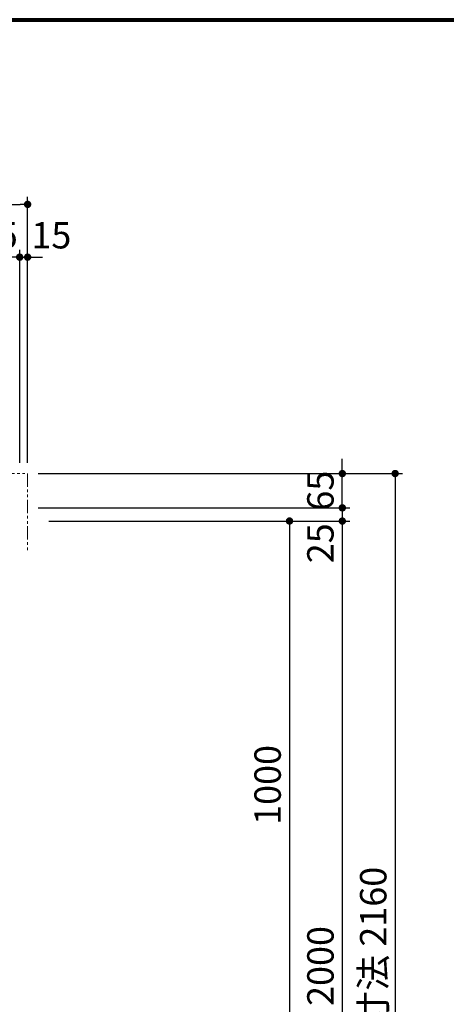
# Model space of a CAD drawing. Units: millimetres. Extents: x 96472 to 121912, y 111879 to 130919.
# Drawn here: x 113304 to 114112, y 118074 to 119939 of the extents above; entities that cross this region are included whole.
import ezdxf

# ---------------------------------------------------------------- set-up
doc = ezdxf.new("R2010")
doc.units = ezdxf.units.MM
doc.header["$LTSCALE"] = 40
doc.header["$MEASUREMENT"] = 0
doc.linetypes.add('PHANTOM2', pattern=[1.25, 0.625, -0.125, 0.125, -0.125, 0.125, -0.125])
doc.layers.get('DEFPOINTS').update_dxf_attribs({"color": 255})
doc.layers.add('DIM', color=1, linetype='Continuous')
doc.layers.add('WAKU', color=2, linetype='Continuous')
doc.styles.get("Standard").update_dxf_attribs({"font": 'SIMPLEX.shx', "bigfont": 'EXTFONT.shx'})
doc.styles.add('STYLE1', font='romans.shx', dxfattribs={"width": 0.7, "bigfont": 'extfont.shx'})
doc.dimstyles.new('ISO-20', dxfattribs={"dimscale": 20, "dimtxt": 2.5, "dimasz": 0.7, "dimexe": 0.7, "dimexo": 1, "dimgap": 0.5, "dimtad": 1, "dimdec": 0, "dimdsep": 46, "dimtxsty": 'STYLE1', "dimblk": 'DOT', "dimcen": 2.5, "dimclrt": 7, "dimadec": 0, "dimazin": 0, "dimtfac": 1, "dimtdec": 0, "dimtix": 1, "dimtmove": 2, "dimatfit": 3, "dimfxl": 1, "dimarcsym": 0})

# ---------------------------------------------------------------- blocks, each defined once
blk = doc.blocks.new('_Dot')
at = {"color": 0, "linetype": 'ByBlock', "lineweight": -2}
blk.add_line((-0.5, 0), (-1, 0), dxfattribs=at)
at = {"color": 0, "linetype": 'ByBlock', "const_width": 0.5}
blk.add_lwpolyline([(-0.25, 0, 1), (0.25, 0, 1)], format="xyb", close=True, dxfattribs=at)
blk = doc.blocks.new('*D3183')
at = {"layer": 'DEFPOINTS', "color": 0, "lineweight": 18}
for p in [(113278.9, 119489.4), (113278.9, 119089.4), (113303.9, 119079.4)]:
    blk.add_point(p, dxfattribs=at)
at = {"layer": 'DIM', "color": 0, "lineweight": -2}
for p, q in [((113278.9, 119109.4), (113278.9, 119503.4)), ((113303.9, 119099.4), (113303.9, 119503.4)), ((113264.9, 119489.4), (113250.9, 119489.4)), ((113303.9, 119489.4), (113278.9, 119489.4)), ((113317.9, 119489.4), (113331.9, 119489.4))]:
    blk.add_line(p, q, dxfattribs=at)
at = {"layer": 'DIM', "color": 0, "lineweight": -2, "xscale": 14, "yscale": 14, "zscale": 14}
blk.add_blockref('_Dot', (113278.9, 119489.4), dxfattribs=at)
at = {"layer": 'DIM', "color": 0, "lineweight": -2, "xscale": 14, "yscale": 14, "zscale": 14, "rotation": 180}
blk.add_blockref('_Dot', (113303.9, 119489.4), dxfattribs=at)
at = {"layer": 'DIM', "color": 7, "lineweight": 18, "insert": (113262.5, 119524.4), "char_height": 50, "attachment_point": 5}
blk.add_mtext('25', dxfattribs=at)
blk = doc.blocks.new('*D3186')
at = {"layer": 'DEFPOINTS', "color": 0, "lineweight": 18}
for p in [(113318.9, 119589.4), (111008.9, 119089.4), (113318.9, 119079.4)]:
    blk.add_point(p, dxfattribs=at)
at = {"layer": 'DIM', "color": 0, "lineweight": -2}
for p, q in [((111008.9, 119109.4), (111008.9, 119603.4)), ((113318.9, 119099.4), (113318.9, 119603.4)), ((111022.9, 119589.4), (113304.9, 119589.4))]:
    blk.add_line(p, q, dxfattribs=at)
at = {"layer": 'DIM', "color": 0, "lineweight": -2, "xscale": 14, "yscale": 14, "zscale": 14, "rotation": 180}
blk.add_blockref('_Dot', (111008.9, 119589.4), dxfattribs=at)
at = {"layer": 'DIM', "color": 0, "lineweight": -2, "xscale": 14, "yscale": 14, "zscale": 14}
blk.add_blockref('_Dot', (113318.9, 119589.4), dxfattribs=at)
at = {"layer": 'DIM', "color": 7, "lineweight": 18, "insert": (112163.9, 119624.4), "char_height": 50, "attachment_point": 5}
blk.add_mtext('UB据付必要寸法 2310', dxfattribs=at)
blk = doc.blocks.new('*D3188')
at = {"layer": 'DEFPOINTS', "color": 0, "lineweight": 18}
for p in [(113338.9, 118989.4), (113303.9, 117989.4), (113814.8, 117989.4)]:
    blk.add_point(p, dxfattribs=at)
at = {"layer": 'DIM', "color": 0, "lineweight": -2}
for p, q in [((113358.9, 118989.4), (113828.8, 118989.4)), ((113814.8, 118975.4), (113814.8, 118003.4)), ((113323.9, 117989.4), (113828.8, 117989.4))]:
    blk.add_line(p, q, dxfattribs=at)
at = {"layer": 'DIM', "color": 0, "lineweight": -2, "xscale": 14, "yscale": 14, "zscale": 14}
for p, rotation in [((113814.8, 118989.4), 90), ((113814.8, 117989.4), 270)]:
    blk.add_blockref('_Dot', p, dxfattribs=dict(at, rotation=rotation))
at = {"layer": 'DIM', "color": 7, "lineweight": 18, "insert": (113779.8, 118489.4), "char_height": 50, "attachment_point": 5, "rotation": 90}
blk.add_mtext('1000', dxfattribs=at)
blk = doc.blocks.new('*D3190')
at = {"layer": 'DEFPOINTS', "color": 0, "lineweight": 18}
for p in [(113318.9, 119014.4), (113338.9, 118989.4), (113914.8, 118989.4)]:
    blk.add_point(p, dxfattribs=at)
at = {"layer": 'DIM', "color": 0, "lineweight": -2}
for p, q in [((113914.8, 119028.4), (113914.8, 119042.4)), ((113338.9, 119014.4), (113928.8, 119014.4)), ((113914.8, 119014.4), (113914.8, 118989.4)), ((113358.9, 118989.4), (113928.8, 118989.4)), ((113914.8, 118975.4), (113914.8, 118961.4))]:
    blk.add_line(p, q, dxfattribs=at)
at = {"layer": 'DIM', "color": 0, "lineweight": -2, "xscale": 14, "yscale": 14, "zscale": 14}
for p, rotation in [((113914.8, 119014.4), 270), ((113914.8, 118989.4), 90)]:
    blk.add_blockref('_Dot', p, dxfattribs=dict(at, rotation=rotation))
at = {"layer": 'DIM', "color": 7, "lineweight": 18, "insert": (113879.8, 118947.3), "char_height": 50, "attachment_point": 5, "rotation": 90}
blk.add_mtext('25', dxfattribs=at)
blk = doc.blocks.new('*D3191')
at = {"layer": 'DEFPOINTS', "color": 0, "lineweight": 18}
for p in [(113338.9, 118989.4), (113554.8, 116989.4), (113914.8, 116989.4)]:
    blk.add_point(p, dxfattribs=at)
at = {"layer": 'DIM', "color": 0, "lineweight": -2}
for p, q in [((113358.9, 118989.4), (113928.8, 118989.4)), ((113914.8, 118975.4), (113914.8, 117003.4)), ((113574.8, 116989.4), (113928.8, 116989.4))]:
    blk.add_line(p, q, dxfattribs=at)
at = {"layer": 'DIM', "color": 0, "lineweight": -2, "xscale": 14, "yscale": 14, "zscale": 14}
for p, rotation in [((113914.8, 118989.4), 90), ((113914.8, 116989.4), 270)]:
    blk.add_blockref('_Dot', p, dxfattribs=dict(at, rotation=rotation))
at = {"layer": 'DIM', "color": 7, "lineweight": 18, "insert": (113879.8, 117989.4), "char_height": 50, "attachment_point": 5, "rotation": 90}
blk.add_mtext('UB内寸法 2000', dxfattribs=at)
blk = doc.blocks.new('*D3193')
at = {"layer": 'DEFPOINTS', "color": 0, "lineweight": 18}
for p in [(113338.9, 119079.4), (113318.9, 116919.4), (114014.8, 116919.4)]:
    blk.add_point(p, dxfattribs=at)
at = {"layer": 'DIM', "color": 0, "lineweight": -2}
for p, q in [((113358.9, 119079.4), (114028.8, 119079.4)), ((114014.8, 119065.4), (114014.8, 116933.4)), ((113338.9, 116919.4), (114028.8, 116919.4))]:
    blk.add_line(p, q, dxfattribs=at)
at = {"layer": 'DIM', "color": 0, "lineweight": -2, "xscale": 14, "yscale": 14, "zscale": 14}
for p, rotation in [((114014.8, 119079.4), 90), ((114014.8, 116919.4), 270)]:
    blk.add_blockref('_Dot', p, dxfattribs=dict(at, rotation=rotation))
at = {"layer": 'DIM', "color": 7, "lineweight": 18, "insert": (113979.8, 117999.4), "char_height": 50, "attachment_point": 5, "rotation": 90}
blk.add_mtext('UB据付必要寸法 2160', dxfattribs=at)
blk = doc.blocks.new('*D3240')
at = {"layer": 'DEFPOINTS', "color": 0, "lineweight": 18}
for p in [(113318.9, 119489.4), (113318.9, 119123.5), (113303.9, 119099.4)]:
    blk.add_point(p, dxfattribs=at)
at = {"layer": 'DIM', "color": 0, "lineweight": -2}
for p, q in [((113303.9, 119119.4), (113303.9, 119503.4)), ((113318.9, 119143.5), (113318.9, 119503.4)), ((113289.9, 119489.4), (113275.9, 119489.4)), ((113303.9, 119489.4), (113318.9, 119489.4)), ((113332.9, 119489.4), (113346.9, 119489.4))]:
    blk.add_line(p, q, dxfattribs=at)
at = {"layer": 'DIM', "color": 0, "lineweight": -2, "xscale": 14, "yscale": 14, "zscale": 14}
blk.add_blockref('_Dot', (113303.9, 119489.4), dxfattribs=at)
at = {"layer": 'DIM', "color": 0, "lineweight": -2, "xscale": 14, "yscale": 14, "zscale": 14, "rotation": 180}
blk.add_blockref('_Dot', (113318.9, 119489.4), dxfattribs=at)
at = {"layer": 'DIM', "color": 7, "lineweight": 18, "insert": (113363.8, 119524.4), "char_height": 50, "attachment_point": 5}
blk.add_mtext('15', dxfattribs=at)
blk = doc.blocks.new('*D3241')
at = {"layer": 'DEFPOINTS', "color": 0, "lineweight": 18}
for p in [(113318.9, 119079.4), (113914.8, 119079.4), (113338.9, 119014.4)]:
    blk.add_point(p, dxfattribs=at)
at = {"layer": 'DIM', "color": 0, "lineweight": -2}
for p, q in [((113914.8, 119093.4), (113914.8, 119107.4)), ((113338.9, 119079.4), (113928.8, 119079.4)), ((113914.8, 119014.4), (113914.8, 119079.4)), ((113358.9, 119014.4), (113928.8, 119014.4)), ((113914.8, 119000.4), (113914.8, 118986.4))]:
    blk.add_line(p, q, dxfattribs=at)
at = {"layer": 'DIM', "color": 0, "lineweight": -2, "xscale": 14, "yscale": 14, "zscale": 14}
for p, rotation in [((113914.8, 119079.4), 270), ((113914.8, 119014.4), 90)]:
    blk.add_blockref('_Dot', p, dxfattribs=dict(at, rotation=rotation))
at = {"layer": 'DIM', "color": 7, "lineweight": 18, "insert": (113879.8, 119046.9), "char_height": 50, "attachment_point": 5, "rotation": 90}
blk.add_mtext('65', dxfattribs=at)

msp = doc.modelspace()

# ---------------------------------------------------------------- linework, layer by layer
at = {"color": 1, "linetype": 'PHANTOM2', "lineweight": 18}
for p, q in [((113168.9, 119079.4), (113318.9, 119079.4)), ((113318.9, 119079.4), (113318.9, 118929.4))]:
    msp.add_line(p, q, dxfattribs=at)
at = {"layer": 'DEFPOINTS', "color": 9, "lineweight": 80}
msp.add_line((110651.7, 119939.3), (121811.7, 119939.3), dxfattribs=at)
at = {"layer": 'WAKU', "lineweight": 80}
msp.add_line((110651.7, 119939.3), (121811.7, 119939.3), dxfattribs=at)

# ---------------------------------------------------------------- dimensions: what is measured, and where the dimension line sits
at = {"layer": 'DIM', "lineweight": 18}
for base, p1, p2, angle, text, picture, middle in [((113318.9, 119589.4), (111008.9, 119089.4), (113318.9, 119079.4), 180, 'UB据付必要寸法 <>', '*D3186', (112163.9, 119624.4)), ((114014.8, 116919.4), (113338.9, 119079.4), (113318.9, 116919.4), 90, 'UB据付必要寸法 <>', '*D3193', (113979.8, 117999.4)), ((113914.8, 116989.4), (113338.9, 118989.4), (113554.8, 116989.4), 90, 'UB内寸法 <>', '*D3191', (113879.8, 117989.4))]:
    dim = msp.add_linear_dim(base=base, p1=p1, p2=p2, angle=angle, text=text, dimstyle='ISO-20', dxfattribs=at)
    dim.commit()
    dim.dimension.update_dxf_attribs({"geometry": picture, "text_midpoint": middle})
for base, p1, p2, angle, picture, middle in [((113278.9, 119489.4), (113303.9, 119079.4), (113278.9, 119089.4), 180, '*D3183', (113262.5, 119489.4)), ((113914.8, 118989.4), (113318.9, 119014.4), (113338.9, 118989.4), 90, '*D3190', (113914.8, 118947.3))]:
    dim = msp.add_linear_dim(base=base, p1=p1, p2=p2, angle=angle, dimstyle='ISO-20', override={"dimtmove": 1}, dxfattribs=at)
    dim.commit()
    dim.dimension.update_dxf_attribs({"geometry": picture, "text_midpoint": middle, "dimtype": 160})
dim = msp.add_linear_dim(base=(113318.9, 119489.4), p1=(113303.9, 119099.4), p2=(113318.9, 119123.5), angle=180, dimstyle='ISO-20', dxfattribs=at)
dim.commit()
dim.dimension.update_dxf_attribs({"geometry": '*D3240', "text_midpoint": (113363.8, 119524.4), "dimtype": 160})
for base, p1, p2, picture, middle in [((113914.8, 119079.4), (113338.9, 119014.4), (113318.9, 119079.4), '*D3241', (113879.8, 119046.9)), ((113814.8, 117989.4), (113338.9, 118989.4), (113303.9, 117989.4), '*D3188', (113779.8, 118489.4))]:
    dim = msp.add_linear_dim(base=base, p1=p1, p2=p2, angle=90, dimstyle='ISO-20', dxfattribs=at)
    dim.commit()
    dim.dimension.update_dxf_attribs({"geometry": picture, "text_midpoint": middle})

doc.saveas('drawing.dxf')
